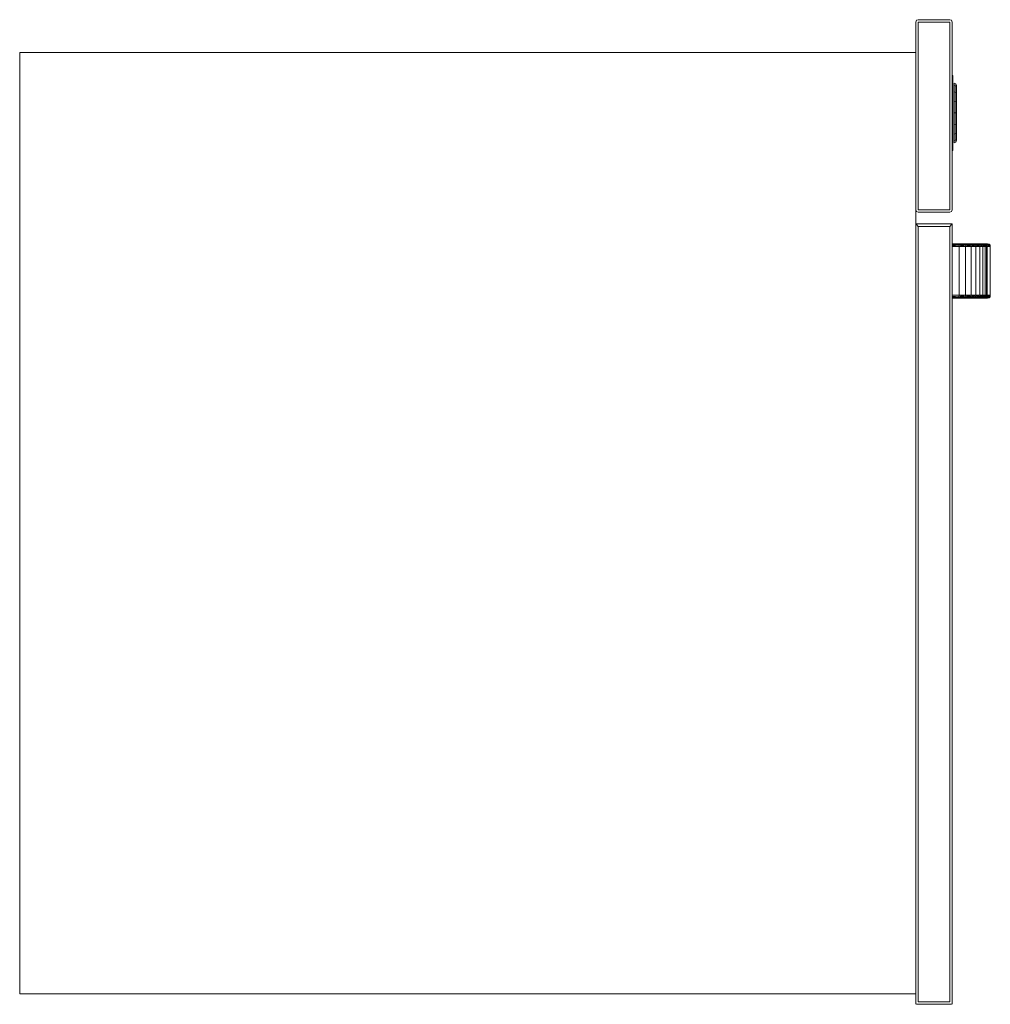
# Model space of a CAD drawing. Units: millimetres. Extents: x -196 to 390, y 114 to 708.
import ezdxf

# ---------------------------------------------------------------- set-up
doc = ezdxf.new("R2010")
doc.units = ezdxf.units.MM

# ---------------------------------------------------------------- blocks, each defined once
blk = doc.blocks.new('*U3')
at = {"lineweight": 9}
for p, q in [((540.97, 586.31), (541.34, 587.43)), ((540.97, 586.31), (541.34, 587.43)), ((541.34, 587.43), (540.97, 586.31)), ((540.97, 586.31), (540.97, 473.12)), ((540.97, 473.12), (540.97, 586.31)), ((542.47, 587.81), (541.34, 587.43)), ((542.47, 587.81), (541.34, 587.43)), ((542.47, 587.81), (541.34, 587.43)), ((542.47, 587.81), (561.47, 587.81)), ((542.47, 587.81), (561.47, 587.81)), ((542.47, 586.31), (561.47, 586.31)), ((542.47, 586.31), (542.47, 473.12)), ((561.47, 586.31), (542.47, 586.31)), ((542.47, 586.31), (542.47, 473.12)), ((561.47, 587.81), (562.59, 587.43)), ((561.47, 587.81), (562.59, 587.43)), ((562.59, 587.43), (561.47, 587.81)), ((562.59, 587.43), (561.47, 587.81)), ((561.47, 473.12), (561.47, 586.31)), ((561.47, 473.12), (561.47, 586.31)), ((562.97, 586.31), (562.59, 587.43)), ((562.97, 586.31), (562.59, 587.43)), ((562.97, 473.12), (562.97, 586.31)), ((0, 0), (0, 568)), ((0, 568), (540.97, 568)), ((0, 568), (540.97, 568)), ((0, 0), (0, 568)), ((562.96, 554.18), (563.36, 554.18)), ((562.96, 554.18), (563.36, 554.18)), ((562.96, 554.18), (563.36, 554.18)), ((562.96, 554.18), (563.36, 554.18)), ((562.96, 554.18), (563.36, 554.18)), ((562.96, 554.18), (563.36, 554.18)), ((563.36, 551.45), (563.36, 554.18)), ((563.36, 554.18), (563.36, 551.45)), ((563.36, 551.45), (563.36, 554.18)), ((563.36, 554.18), (563.36, 551.45)), ((562.96, 551.45), (563.36, 551.45)), ((562.96, 551.45), (563.36, 551.45)), ((562.96, 551.45), (563.36, 551.45)), ((562.96, 551.45), (563.36, 551.45)), ((563.36, 549.53), (563.36, 551.45)), ((563.36, 551.45), (563.36, 546.31)), ((563.36, 549.53), (563.36, 551.45)), ((563.36, 551.45), (563.36, 549.53)), ((563.36, 549.53), (563.36, 551.45)), ((563.36, 549.53), (563.36, 551.45)), ((565.18, 549.09), (564.12, 549.53)), ((565.18, 549.09), (564.12, 549.53)), ((564.12, 549.53), (564.12, 548.16)), ((565.18, 547.75), (564.12, 548.16)), ((565.18, 547.75), (564.12, 548.16)), ((564.12, 548.16), (564.12, 544.26)), ((565.18, 547.75), (564.12, 548.16)), ((565.18, 547.75), (564.12, 548.16)), ((564.12, 548.16), (564.12, 544.26)), ((565.62, 548.03), (565.18, 549.09)), ((565.62, 548.03), (565.18, 549.09)), ((565.18, 547.75), (565.18, 549.09)), ((565.18, 549.09), (565.18, 547.75)), ((565.18, 547.75), (565.18, 549.09)), ((565.18, 549.09), (565.18, 547.75)), ((565.62, 546.77), (565.18, 547.75)), ((565.62, 546.77), (565.18, 547.75)), ((565.18, 543.95), (565.18, 547.75)), ((565.18, 547.75), (565.18, 543.95)), ((565.62, 546.77), (565.18, 547.75)), ((565.62, 546.77), (565.18, 547.75)), ((565.18, 543.95), (565.18, 547.75)), ((565.18, 547.75), (565.18, 543.95)), ((565.62, 546.77), (565.62, 548.03)), ((565.62, 546.77), (565.62, 548.03)), ((565.62, 546.77), (565.62, 548.03)), ((565.62, 546.77), (565.62, 548.03)), ((565.62, 543.2), (565.62, 546.77)), ((565.62, 543.2), (565.62, 546.77)), ((565.62, 543.2), (565.62, 546.77)), ((565.62, 543.2), (565.62, 546.77)), ((562.96, 546.31), (563.36, 546.31)), ((563.36, 546.31), (563.36, 539.4)), ((565.18, 543.95), (564.12, 544.26)), ((564.12, 544.26), (564.12, 538.42)), ((565.62, 543.2), (565.18, 543.95)), ((565.62, 543.2), (565.18, 543.95)), ((565.18, 543.95), (565.18, 538.25)), ((565.62, 543.2), (565.18, 543.95)), ((565.62, 543.2), (565.18, 543.95)), ((565.62, 543.2), (565.18, 543.95)), ((565.62, 543.2), (565.18, 543.95)), ((565.62, 543.2), (565.18, 543.95)), ((565.62, 543.2), (565.18, 543.95)), ((565.62, 537.84), (565.62, 543.2)), ((565.62, 537.84), (565.62, 543.2)), ((565.62, 537.84), (565.62, 543.2)), ((565.62, 537.84), (565.62, 543.2)), ((562.96, 539.4), (563.36, 539.4)), ((563.36, 539.4), (563.36, 531.53)), ((565.18, 538.25), (564.12, 538.42)), ((564.12, 538.42), (564.12, 531.53)), ((564.12, 538.42), (564.12, 531.53)), ((565.62, 537.84), (565.18, 538.25)), ((565.62, 537.84), (565.18, 538.25)), ((565.18, 538.25), (565.18, 531.53)), ((565.62, 537.84), (565.18, 538.25)), ((565.62, 537.84), (565.18, 538.25)), ((565.18, 538.25), (565.62, 537.84)), ((565.18, 538.25), (565.62, 537.84)), ((565.18, 538.25), (565.62, 537.84)), ((565.62, 531.53), (565.62, 537.84)), ((565.62, 531.53), (565.62, 537.84)), ((565.62, 531.53), (565.62, 537.84)), ((565.62, 531.53), (565.62, 537.84)), ((562.96, 531.53), (563.36, 531.53)), ((563.36, 531.53), (563.36, 523.66)), ((565.18, 531.53), (564.12, 531.53)), ((564.12, 531.53), (564.12, 524.64)), ((564.12, 524.64), (564.12, 531.53)), ((565.62, 531.53), (565.18, 531.53)), ((565.62, 531.53), (565.18, 531.53)), ((565.18, 531.53), (565.18, 524.81)), ((565.62, 531.53), (565.18, 531.53)), ((565.62, 531.53), (565.18, 531.53)), ((565.62, 531.53), (565.18, 531.53)), ((565.62, 531.53), (565.18, 531.53)), ((565.62, 525.22), (565.62, 531.53)), ((565.62, 525.22), (565.62, 531.53)), ((565.62, 525.22), (565.62, 531.53)), ((565.62, 525.22), (565.62, 531.53)), ((562.96, 523.66), (563.36, 523.66)), ((563.36, 523.66), (563.36, 516.75)), ((565.18, 524.81), (564.12, 524.64)), ((564.12, 524.64), (564.12, 518.8)), ((565.62, 525.22), (565.18, 524.81)), ((565.62, 525.22), (565.18, 524.81)), ((565.62, 525.22), (565.18, 524.81)), ((565.62, 525.22), (565.18, 524.81)), ((565.18, 524.81), (565.62, 525.22)), ((565.18, 524.81), (565.62, 525.22)), ((565.18, 524.81), (565.62, 525.22)), ((565.18, 524.81), (565.62, 525.22)), ((565.18, 524.81), (565.18, 519.11)), ((565.62, 519.86), (565.62, 525.22)), ((565.62, 519.86), (565.62, 525.22)), ((565.62, 519.86), (565.62, 525.22)), ((565.62, 519.86), (565.62, 525.22)), ((565.18, 519.11), (564.12, 518.8)), ((564.12, 518.8), (564.12, 514.9)), ((564.12, 514.9), (564.12, 518.8)), ((565.62, 519.86), (565.18, 519.11)), ((565.62, 519.86), (565.18, 519.11)), ((565.62, 519.86), (565.18, 519.11)), ((565.62, 519.86), (565.18, 519.11)), ((565.62, 519.86), (565.18, 519.11)), ((565.62, 519.86), (565.18, 519.11)), ((565.62, 519.86), (565.18, 519.11)), ((565.18, 519.11), (565.18, 515.31)), ((565.18, 515.31), (565.18, 519.11)), ((565.18, 519.11), (565.18, 515.31)), ((565.18, 515.31), (565.18, 519.11)), ((565.62, 516.29), (565.62, 519.86)), ((565.62, 516.29), (565.62, 519.86)), ((565.62, 516.29), (565.62, 519.86)), ((565.62, 516.29), (565.62, 519.86)), ((562.96, 516.75), (563.36, 516.75)), ((562.96, 511.61), (563.36, 511.61)), ((562.96, 511.61), (563.36, 511.61)), ((562.96, 511.61), (563.36, 511.61)), ((562.96, 511.61), (563.36, 511.61)), ((563.36, 516.75), (563.36, 511.61)), ((563.36, 511.61), (563.36, 513.53)), ((563.36, 513.53), (563.36, 511.61)), ((563.36, 511.61), (563.36, 513.53)), ((563.36, 513.53), (563.36, 511.61)), ((563.36, 511.61), (563.36, 508.88)), ((563.36, 508.88), (563.36, 511.61)), ((563.36, 511.61), (563.36, 508.88)), ((563.36, 508.88), (563.36, 511.61)), ((565.18, 515.31), (564.12, 514.9)), ((565.18, 515.31), (564.12, 514.9)), ((565.18, 515.31), (564.12, 514.9)), ((565.18, 515.31), (564.12, 514.9)), ((564.12, 514.9), (564.12, 513.53)), ((565.18, 513.97), (564.12, 513.53)), ((565.18, 513.97), (564.12, 513.53)), ((565.62, 516.29), (565.18, 515.31)), ((565.62, 516.29), (565.18, 515.31)), ((565.62, 516.29), (565.18, 515.31)), ((565.62, 516.29), (565.18, 515.31)), ((565.18, 515.31), (565.18, 513.97)), ((565.18, 513.97), (565.18, 515.31)), ((565.18, 515.31), (565.18, 513.97)), ((565.18, 513.97), (565.18, 515.31)), ((565.62, 515.03), (565.18, 513.97)), ((565.62, 515.03), (565.18, 513.97)), ((565.62, 516.29), (565.62, 515.03)), ((565.62, 516.29), (565.62, 515.03)), ((565.62, 516.29), (565.62, 515.03)), ((565.62, 516.29), (565.62, 515.03)), ((562.96, 508.88), (563.36, 508.88)), ((562.96, 508.88), (563.36, 508.88)), ((562.96, 508.88), (563.36, 508.88)), ((562.96, 508.88), (563.36, 508.88)), ((562.96, 508.88), (563.36, 508.88)), ((562.96, 508.88), (563.36, 508.88)), ((540.97, 473.12), (541.34, 472)), ((540.97, 473.12), (541.34, 472)), ((541.34, 472), (540.97, 473.12)), ((541, 464.46), (541, 473.12)), ((541, 464.46), (541, 473.12)), ((542.47, 471.62), (541.34, 472)), ((542.47, 471.62), (541.34, 472)), ((561.47, 473.12), (542.47, 473.12)), ((561.47, 471.62), (542.47, 471.62)), ((561.47, 471.62), (542.47, 471.62)), ((561.47, 471.62), (562.59, 472)), ((561.47, 471.62), (562.59, 472)), ((562.97, 473.12), (562.59, 472)), ((562.97, 473.12), (562.59, 472)), ((562.59, 472), (562.97, 473.12)), ((562.59, 472), (562.97, 473.12)), ((541.31, 464.15), (540.94, 464.53)), ((540.94, -6.31), (540.94, 464.53)), ((540.94, 464.53), (540.94, -6.31)), ((542.44, 464.53), (541.31, 464.53)), ((542.44, 464.53), (541.31, 464.53)), ((542.44, 463.03), (541.31, 464.15)), ((542.44, 464.53), (561.44, 464.53)), ((561.44, 464.53), (562.94, 464.53)), ((561.44, 463.03), (562.56, 464.15)), ((562.56, 464.15), (562.94, 464.53)), ((562.94, 464.53), (562.94, -6.31)), ((562.94, 464.53), (562.94, -6.31)), ((561.44, 463.03), (542.44, 463.03)), ((542.44, -4.81), (542.44, 463.03)), ((561.44, 463.03), (561.44, -4.81)), ((562.93, 452.6), (567.12, 452.6)), ((562.93, 452.6), (565.73, 452.6)), ((562.93, 452.6), (582.43, 452.6)), ((565.71, 452.6), (562.93, 452.6)), ((562.93, 452.6), (567.12, 452.6)), ((562.93, 452.6), (567.12, 452.6)), ((565.71, 452.6), (562.93, 452.54)), ((562.93, 452.47), (566.47, 452.41)), ((562.93, 452.41), (566.47, 452.41)), ((566.93, 451.83), (562.93, 452.06)), ((562.93, 451.83), (566.93, 451.83)), ((565.71, 452.6), (584.31, 452.6)), ((565.71, 452.6), (569.53, 452.6)), ((565.71, 452.6), (566.45, 452.41)), ((565.71, 452.6), (570.32, 452.41)), ((565.71, 452.6), (566.45, 452.41)), ((565.73, 452.6), (569.55, 452.6)), ((565.73, 452.6), (566.47, 452.41)), ((566.47, 452.41), (565.73, 452.6)), ((567.12, 452.6), (566.3, 452.41)), ((566.3, 452.41), (567.12, 452.6)), ((566.3, 452.41), (567.12, 452.6)), ((567.12, 452.6), (566.3, 452.41)), ((566.45, 452.41), (570.79, 451.83)), ((569.55, 452.6), (566.47, 452.41)), ((566.93, 451.83), (566.47, 452.41)), ((566.47, 452.41), (570.33, 452.41)), ((566.47, 452.41), (570.32, 452.41)), ((566.47, 452.41), (570.23, 452.41)), ((570.2, 452.41), (566.47, 452.41)), ((566.93, 451.83), (570.33, 452.41)), ((567.09, 450.88), (566.93, 451.83)), ((566.93, 451.83), (570.81, 451.83)), ((566.93, 451.83), (570.96, 450.88)), ((566.93, 451.83), (570.79, 451.83)), ((566.93, 451.83), (569.68, 451.83)), ((569.65, 451.83), (566.93, 451.83)), ((567.09, 450.88), (570.81, 451.83)), ((567.12, 452.6), (571.14, 452.6)), ((571.12, 452.6), (567.12, 452.6)), ((569.47, 450.88), (569.65, 451.83)), ((569.5, 450.88), (569.68, 451.83)), ((572.86, 452.6), (569.53, 452.6)), ((569.53, 452.6), (570.32, 452.41)), ((569.53, 452.6), (573.68, 452.41)), ((569.55, 452.6), (572.87, 452.6)), ((569.55, 452.6), (570.33, 452.41)), ((569.65, 451.83), (570.2, 452.41)), ((572.61, 451.83), (569.65, 451.83)), ((569.68, 451.83), (570.23, 452.41)), ((569.68, 451.83), (572.65, 451.83)), ((570.2, 452.41), (571.12, 452.6)), ((573.16, 452.41), (570.2, 452.41)), ((570.23, 452.41), (571.14, 452.6)), ((570.23, 452.41), (573.2, 452.41)), ((570.32, 452.41), (570.79, 451.83)), ((570.32, 452.41), (573.68, 452.41)), ((570.32, 452.41), (574.17, 451.83)), ((572.87, 452.6), (570.33, 452.41)), ((573.69, 452.41), (570.33, 452.41)), ((570.33, 452.41), (570.81, 451.83)), ((570.96, 450.88), (570.79, 451.83)), ((570.79, 451.83), (574.34, 450.88)), ((570.79, 451.83), (574.17, 451.83)), ((573.69, 452.41), (570.81, 451.83)), ((570.97, 450.88), (570.81, 451.83)), ((574.18, 451.83), (570.81, 451.83)), ((570.97, 450.88), (574.18, 451.83)), ((574.08, 452.6), (571.12, 452.6)), ((571.14, 452.6), (574.12, 452.6)), ((572.43, 450.88), (572.61, 451.83)), ((572.47, 450.88), (572.65, 451.83)), ((572.61, 451.83), (573.16, 452.41)), ((573.82, 451.83), (572.61, 451.83)), ((572.65, 451.83), (573.2, 452.41)), ((572.65, 451.83), (573.82, 451.83)), ((575.69, 452.6), (572.86, 452.6)), ((572.86, 452.6), (573.68, 452.41)), ((572.86, 452.6), (576.54, 452.41)), ((572.87, 452.6), (575.7, 452.6)), ((572.87, 452.6), (573.69, 452.41)), ((573.16, 452.41), (574.08, 452.6)), ((574.37, 452.41), (573.16, 452.41)), ((573.2, 452.41), (574.12, 452.6)), ((573.2, 452.41), (574.37, 452.41)), ((573.64, 450.88), (573.82, 451.83)), ((573.64, 450.88), (573.82, 451.83)), ((573.64, 450.88), (573.82, 451.83)), ((573.68, 452.41), (576.54, 452.41)), ((573.68, 452.41), (574.17, 451.83)), ((573.68, 452.41), (577.05, 451.83)), ((575.7, 452.6), (573.69, 452.41)), ((576.54, 452.41), (573.69, 452.41)), ((573.69, 452.41), (574.18, 451.83)), ((573.82, 451.83), (574.37, 452.41)), ((573.82, 451.83), (574.37, 452.41)), ((575.29, 452.6), (574.08, 452.6)), ((574.12, 452.6), (575.29, 452.6)), ((577.22, 450.88), (574.17, 451.83)), ((574.34, 450.88), (574.17, 451.83)), ((574.17, 451.83), (577.05, 451.83)), ((576.54, 452.41), (574.18, 451.83)), ((574.35, 450.88), (574.18, 451.83)), ((577.05, 451.83), (574.18, 451.83)), ((574.35, 450.88), (577.05, 451.83)), ((574.37, 452.41), (575.29, 452.6)), ((574.37, 452.41), (575.29, 452.6)), ((574.37, 452.41), (575.29, 452.6)), ((578.03, 452.6), (575.69, 452.6)), ((575.69, 452.6), (576.54, 452.41)), ((575.69, 452.6), (578.9, 452.41)), ((575.7, 452.6), (578.03, 452.6)), ((575.7, 452.6), (576.54, 452.41)), ((578.03, 452.6), (576.54, 452.41)), ((578.9, 452.41), (576.54, 452.41)), ((576.54, 452.41), (577.05, 451.83)), ((576.54, 452.41), (578.9, 452.41)), ((576.54, 452.41), (577.05, 451.83)), ((576.54, 452.41), (579.42, 451.83)), ((578.9, 452.41), (577.05, 451.83)), ((577.22, 450.88), (577.05, 451.83)), ((579.59, 450.88), (577.05, 451.83)), ((577.22, 450.88), (577.05, 451.83)), ((579.42, 451.83), (577.05, 451.83)), ((577.05, 451.83), (579.42, 451.83)), ((577.22, 450.88), (579.42, 451.83)), ((578.03, 452.6), (579.87, 452.6)), ((579.87, 452.6), (578.03, 452.6)), ((578.03, 452.6), (578.9, 452.41)), ((578.03, 452.6), (578.9, 452.41)), ((578.03, 452.6), (580.76, 452.41)), ((579.87, 452.6), (578.9, 452.41)), ((580.76, 452.41), (578.9, 452.41)), ((578.9, 452.41), (579.42, 451.83)), ((578.9, 452.41), (580.76, 452.41)), ((578.9, 452.41), (579.42, 451.83)), ((578.9, 452.41), (581.28, 451.83)), ((580.76, 452.41), (579.42, 451.83)), ((579.59, 450.88), (579.42, 451.83)), ((581.46, 450.88), (579.42, 451.83)), ((579.59, 450.88), (579.42, 451.83)), ((581.28, 451.83), (579.42, 451.83)), ((579.42, 451.83), (581.28, 451.83)), ((579.59, 450.88), (581.28, 451.83)), ((579.87, 452.6), (581.22, 452.6)), ((581.22, 452.6), (579.87, 452.6)), ((579.87, 452.6), (580.76, 452.41)), ((579.87, 452.6), (580.76, 452.41)), ((579.87, 452.6), (582.12, 452.41)), ((581.22, 452.6), (580.76, 452.41)), ((582.12, 452.41), (580.76, 452.41)), ((580.76, 452.41), (581.28, 451.83)), ((580.76, 452.41), (582.12, 452.41)), ((580.76, 452.41), (581.28, 451.83)), ((580.76, 452.41), (582.64, 451.83)), ((581.22, 452.6), (582.07, 452.6)), ((582.07, 452.6), (581.22, 452.6)), ((581.22, 452.6), (582.12, 452.41)), ((581.22, 452.6), (582.12, 452.41)), ((581.22, 452.6), (582.98, 452.41)), ((582.12, 452.41), (581.28, 451.83)), ((581.46, 450.88), (581.28, 451.83)), ((582.81, 450.88), (581.28, 451.83)), ((581.46, 450.88), (581.28, 451.83)), ((582.64, 451.83), (581.28, 451.83)), ((581.28, 451.83), (582.64, 451.83)), ((581.46, 450.88), (582.64, 451.83)), ((582.43, 452.6), (582.07, 452.6)), ((582.43, 452.6), (582.07, 452.6)), ((582.07, 452.6), (582.97, 452.41)), ((582.07, 452.6), (582.12, 452.41)), ((582.07, 452.6), (583.33, 452.41)), ((582.07, 452.6), (582.98, 452.41)), ((582.97, 452.41), (582.12, 452.41)), ((582.12, 452.41), (582.64, 451.83)), ((582.12, 452.41), (582.98, 452.41)), ((582.12, 452.41), (582.64, 451.83)), ((582.12, 452.41), (583.5, 451.83)), ((582.43, 452.6), (584.28, 452.6)), ((582.43, 452.6), (584.31, 452.6)), ((582.43, 452.6), (583.33, 452.41)), ((582.43, 452.6), (585.2, 452.41)), ((582.43, 452.6), (582.97, 452.41)), ((582.43, 452.6), (583.33, 452.41)), ((582.97, 452.41), (582.64, 451.83)), ((583.67, 450.88), (582.64, 451.83)), ((583.5, 451.83), (582.64, 451.83)), ((582.81, 450.88), (582.64, 451.83)), ((582.82, 450.88), (582.64, 451.83)), ((582.64, 451.83), (583.5, 451.83)), ((583.5, 451.83), (582.81, 450.88)), ((583.33, 452.41), (582.97, 452.41)), ((582.97, 452.41), (583.5, 451.83)), ((583.85, 451.83), (582.98, 452.41)), ((583.33, 452.41), (582.98, 452.41)), ((582.98, 452.41), (583.5, 451.83)), ((584.31, 452.6), (583.33, 452.41)), ((583.85, 451.83), (583.33, 452.41)), ((585.75, 451.83), (583.33, 452.41)), ((583.85, 451.83), (583.33, 452.41)), ((583.33, 452.41), (585.2, 452.41)), ((583.33, 452.41), (583.5, 451.83)), ((585.23, 452.41), (583.33, 452.41)), ((584.02, 450.88), (583.5, 451.83)), ((583.85, 451.83), (583.5, 451.83)), ((583.85, 451.83), (583.5, 451.83)), ((583.67, 450.88), (583.5, 451.83)), ((583.67, 450.88), (583.5, 451.83)), ((583.85, 451.83), (583.67, 450.88)), ((583.85, 451.83), (585.23, 452.41)), ((585.94, 450.88), (583.85, 451.83)), ((584.01, 450.88), (583.85, 451.83)), ((584.02, 450.88), (583.85, 451.83)), ((583.85, 451.83), (585.75, 451.83)), ((585.78, 451.83), (583.85, 451.83)), ((584.02, 450.88), (585.78, 451.83)), ((584.31, 452.6), (584.28, 452.6)), ((585.2, 452.41), (584.28, 452.6)), ((584.31, 452.6), (585.23, 452.41)), ((585.75, 451.83), (585.2, 452.41)), ((585.2, 452.41), (585.23, 452.41)), ((585.78, 451.83), (585.23, 452.41)), ((585.94, 450.88), (585.75, 451.83)), ((585.75, 451.83), (585.78, 451.83)), ((585.97, 450.88), (585.78, 451.83)), ((585.94, 450.88), (585.78, 451.83)), ((567.09, 450.88), (562.93, 451.29)), ((567.09, 450.88), (562.93, 450.88)), ((567.09, 450.88), (567.09, 421.53)), ((567.09, 450.88), (570.97, 450.88)), ((570.97, 450.88), (570.97, 421.53)), ((570.97, 450.88), (574.35, 450.88)), ((574.35, 450.88), (574.35, 421.53)), ((574.35, 450.88), (577.22, 450.88)), ((577.22, 450.88), (577.22, 421.53)), ((577.22, 450.88), (579.59, 450.88)), ((577.22, 450.88), (579.59, 450.88)), ((579.59, 450.88), (579.59, 421.53)), ((579.59, 450.88), (581.46, 450.88)), ((581.46, 450.88), (581.46, 421.53)), ((581.46, 450.88), (582.81, 450.88)), ((582.81, 450.88), (581.46, 450.88)), ((583.67, 450.88), (582.81, 450.88)), ((582.81, 450.88), (582.81, 421.53)), ((584.01, 450.88), (583.67, 450.88)), ((583.67, 421.53), (583.67, 450.88)), ((585.94, 450.88), (584.01, 450.88)), ((584.01, 421.53), (584.01, 450.88)), ((584.01, 450.88), (584.01, 421.53)), ((585.94, 450.88), (585.94, 421.53)), ((562.9, 421.53), (567.09, 421.53)), ((562.9, 420.99), (566.93, 420.58)), ((566.93, 420.58), (562.9, 420.58)), ((562.9, 420.23), (566.47, 420)), ((566.47, 420), (562.9, 420)), ((566.45, 420), (562.9, 419.94)), ((562.9, 419.87), (565.73, 419.81)), ((562.9, 419.81), (567.12, 419.81)), ((567.12, 419.81), (562.9, 419.81)), ((565.73, 419.81), (562.9, 419.81)), ((562.9, 419.81), (565.71, 419.81)), ((567.12, 419.81), (562.9, 419.81)), ((566.45, 420), (565.71, 419.81)), ((566.45, 420), (565.71, 419.81)), ((565.71, 419.81), (569.53, 419.81)), ((566.47, 420), (565.73, 419.81)), ((565.73, 419.81), (570.33, 420)), ((565.73, 419.81), (569.55, 419.81)), ((565.8, 420.58), (566.3, 420)), ((566.3, 420), (565.8, 420.58)), ((567.12, 419.81), (566.3, 420)), ((566.3, 420), (567.12, 419.81)), ((566.3, 420), (567.12, 419.81)), ((567.12, 419.81), (566.3, 420)), ((566.91, 420.58), (566.45, 420)), ((566.45, 420), (566.91, 420.58)), ((566.93, 420.58), (566.47, 420)), ((566.47, 420), (570.81, 420.58)), ((566.47, 420), (570.33, 420)), ((566.47, 420), (569.53, 419.81)), ((566.47, 420), (570.32, 420)), ((566.47, 420), (570.23, 420)), ((570.2, 420), (566.47, 420)), ((567.09, 421.53), (566.93, 420.58)), ((566.93, 420.58), (570.97, 421.53)), ((566.93, 420.58), (570.81, 420.58)), ((566.93, 420.58), (570.79, 420.58)), ((566.93, 420.58), (569.68, 420.58)), ((569.65, 420.58), (566.93, 420.58)), ((566.93, 420.57), (570.32, 420)), ((567.09, 421.53), (570.97, 421.53)), ((567.09, 421.53), (570.79, 420.58)), ((567.12, 419.81), (571.14, 419.81)), ((571.12, 419.81), (567.12, 419.81)), ((569.47, 421.53), (569.65, 420.58)), ((569.5, 421.53), (569.68, 420.58)), ((569.53, 419.81), (570.32, 420)), ((569.53, 419.81), (572.86, 419.81)), ((573.69, 420), (569.55, 419.81)), ((569.55, 419.81), (570.33, 420)), ((572.87, 419.81), (569.55, 419.81)), ((572.61, 420.58), (569.65, 420.58)), ((569.65, 420.58), (570.2, 420)), ((569.68, 420.58), (572.65, 420.58)), ((569.68, 420.58), (570.23, 420)), ((573.16, 420), (570.2, 420)), ((570.2, 420), (571.12, 419.81)), ((570.23, 420), (571.14, 419.81)), ((570.23, 420), (573.2, 420)), ((570.79, 420.58), (570.32, 420)), ((570.32, 420), (572.86, 419.81)), ((570.32, 420), (573.68, 420)), ((574.18, 420.58), (570.33, 420)), ((570.81, 420.58), (570.33, 420)), ((573.69, 420), (570.33, 420)), ((570.79, 420.58), (570.96, 421.53)), ((570.79, 420.58), (574.17, 420.58)), ((570.79, 420.58), (573.68, 420)), ((570.97, 421.53), (570.81, 420.58)), ((574.35, 421.53), (570.81, 420.58)), ((574.18, 420.58), (570.81, 420.58)), ((570.96, 421.53), (574.17, 420.58)), ((570.97, 421.53), (574.35, 421.53)), ((574.08, 419.81), (571.12, 419.81)), ((571.14, 419.81), (574.12, 419.81)), ((572.43, 421.53), (572.61, 420.58)), ((572.47, 421.53), (572.65, 420.58)), ((573.82, 420.58), (572.61, 420.58)), ((572.61, 420.58), (573.16, 420)), ((572.65, 420.58), (573.82, 420.58)), ((572.65, 420.58), (573.2, 420)), ((572.86, 419.81), (573.68, 420)), ((572.86, 419.81), (575.69, 419.81)), ((576.54, 420), (572.87, 419.81)), ((572.87, 419.81), (573.69, 420)), ((575.7, 419.81), (572.87, 419.81)), ((574.37, 420), (573.16, 420)), ((573.16, 420), (574.08, 419.81)), ((573.2, 420), (574.12, 419.81)), ((573.2, 420), (574.37, 420)), ((573.64, 421.53), (573.82, 420.58)), ((573.64, 421.53), (573.82, 420.58)), ((574.17, 420.58), (573.68, 420)), ((573.68, 420), (575.69, 419.81)), ((573.68, 420), (576.54, 420)), ((577.05, 420.58), (573.69, 420)), ((574.18, 420.58), (573.69, 420)), ((576.54, 420), (573.69, 420)), ((573.82, 420.58), (574.37, 420)), ((573.82, 420.58), (574.37, 420)), ((575.29, 419.81), (574.08, 419.81)), ((574.12, 419.81), (575.29, 419.81)), ((574.34, 421.53), (574.17, 420.58)), ((574.17, 420.58), (577.05, 420.58)), ((574.17, 420.58), (576.54, 420)), ((574.35, 421.53), (574.18, 420.58)), ((577.22, 421.53), (574.18, 420.58)), ((577.05, 420.58), (574.18, 420.58)), ((574.35, 421.53), (577.22, 421.53)), ((574.35, 421.53), (577.05, 420.58)), ((574.37, 420), (575.29, 419.81)), ((574.37, 420), (575.29, 419.81)), ((575.29, 419.81), (574.37, 420)), ((575.69, 419.81), (576.54, 420)), ((575.69, 419.81), (578.03, 419.81)), ((578.9, 420), (575.7, 419.81)), ((575.7, 419.81), (576.54, 420)), ((578.03, 419.81), (575.7, 419.81)), ((579.42, 420.58), (576.54, 420)), ((577.05, 420.58), (576.54, 420)), ((577.05, 420.58), (576.54, 420)), ((578.9, 420), (576.54, 420)), ((576.54, 420), (578.03, 419.81)), ((576.54, 420), (578.9, 420)), ((577.22, 421.53), (577.05, 420.58)), ((579.59, 421.53), (577.05, 420.58)), ((577.22, 421.53), (577.05, 420.58)), ((579.42, 420.58), (577.05, 420.58)), ((577.05, 420.58), (579.42, 420.58)), ((577.05, 420.58), (578.9, 420)), ((577.22, 421.53), (579.59, 421.53)), ((577.22, 421.53), (579.42, 420.58)), ((579.59, 421.53), (577.22, 421.53)), ((580.76, 420), (578.03, 419.81)), ((578.03, 419.81), (578.9, 420)), ((578.03, 419.81), (578.9, 420)), ((579.87, 419.81), (578.03, 419.81)), ((578.03, 419.81), (579.87, 419.81)), ((581.28, 420.58), (578.9, 420)), ((579.42, 420.58), (578.9, 420)), ((579.42, 420.58), (578.9, 420)), ((580.76, 420), (578.9, 420)), ((578.9, 420), (579.87, 419.81)), ((578.9, 420), (580.76, 420)), ((579.59, 421.53), (579.42, 420.58)), ((581.46, 421.53), (579.42, 420.58)), ((579.59, 421.53), (579.42, 420.58)), ((581.28, 420.58), (579.42, 420.58)), ((579.42, 420.58), (581.28, 420.58)), ((579.42, 420.58), (580.76, 420)), ((579.59, 421.53), (581.46, 421.53)), ((579.59, 421.53), (581.28, 420.58)), ((582.12, 420), (579.87, 419.81)), ((579.87, 419.81), (580.76, 420)), ((579.87, 419.81), (580.76, 420)), ((581.22, 419.81), (579.87, 419.81)), ((579.87, 419.81), (581.22, 419.81)), ((582.64, 420.58), (580.76, 420)), ((581.28, 420.58), (580.76, 420)), ((581.28, 420.58), (580.76, 420)), ((582.12, 420), (580.76, 420)), ((580.76, 420), (581.22, 419.81)), ((580.76, 420), (582.12, 420)), ((582.97, 420), (581.22, 419.81)), ((581.22, 419.81), (582.12, 420)), ((581.22, 419.81), (582.12, 420)), ((582.07, 419.81), (581.22, 419.81)), ((581.22, 419.81), (582.07, 419.81)), ((581.46, 421.53), (581.28, 420.58)), ((582.81, 421.53), (581.28, 420.58)), ((581.46, 421.53), (581.28, 420.58)), ((582.64, 420.58), (581.28, 420.58)), ((581.28, 420.58), (582.64, 420.58)), ((581.28, 420.58), (582.12, 420)), ((581.46, 421.53), (582.81, 421.53)), ((581.46, 421.53), (582.64, 420.58)), ((583.33, 420), (582.07, 419.81)), ((582.07, 419.81), (582.97, 420)), ((582.12, 420), (582.07, 419.81)), ((582.07, 419.81), (582.98, 420)), ((582.43, 419.81), (582.07, 419.81)), ((582.43, 419.81), (582.07, 419.81)), ((583.5, 420.58), (582.12, 420)), ((582.64, 420.58), (582.12, 420)), ((582.64, 420.58), (582.12, 420)), ((582.97, 420), (582.12, 420)), ((582.12, 420), (582.98, 420)), ((583.33, 420), (582.43, 419.81)), ((585.23, 420), (582.43, 419.81)), ((583.33, 420), (582.43, 419.81)), ((582.43, 419.81), (582.98, 420)), ((584.28, 419.81), (582.43, 419.81)), ((584.31, 419.81), (582.43, 419.81)), ((583.67, 421.53), (582.64, 420.58)), ((582.81, 421.53), (582.64, 420.58)), ((582.82, 421.53), (582.64, 420.58)), ((583.5, 420.58), (582.64, 420.58)), ((582.64, 420.58), (583.5, 420.58)), ((582.64, 420.58), (582.98, 420)), ((583.67, 421.53), (582.81, 421.53)), ((582.82, 421.53), (583.5, 420.58)), ((583.85, 420.58), (582.97, 420)), ((583.5, 420.58), (582.97, 420)), ((583.33, 420), (582.97, 420)), ((583.5, 420.58), (582.98, 420)), ((583.33, 420), (582.98, 420)), ((583.85, 420.58), (583.33, 420)), ((585.78, 420.58), (583.33, 420)), ((583.85, 420.58), (583.33, 420)), ((583.33, 420), (583.5, 420.58)), ((585.2, 420), (583.33, 420)), ((583.33, 420), (584.28, 419.81)), ((585.23, 420), (583.33, 420)), ((584.01, 421.53), (583.5, 420.58)), ((583.67, 421.53), (583.5, 420.58)), ((583.5, 420.58), (583.67, 421.53)), ((583.85, 420.58), (583.5, 420.58)), ((583.85, 420.58), (583.5, 420.58)), ((584.01, 421.53), (583.67, 421.53)), ((583.85, 420.58), (583.67, 421.53)), ((584.01, 421.53), (583.85, 420.58)), ((585.97, 421.53), (583.85, 420.58)), ((584.02, 421.53), (583.85, 420.58)), ((585.75, 420.58), (583.85, 420.58)), ((583.85, 420.58), (585.2, 420)), ((585.78, 420.58), (583.85, 420.58)), ((584.01, 421.53), (585.94, 421.53)), ((584.01, 421.53), (585.75, 420.58)), ((585.2, 420), (584.28, 419.81)), ((584.28, 419.81), (584.31, 419.81)), ((585.23, 420), (584.31, 419.81)), ((585.2, 420), (584.31, 419.81)), ((585.75, 420.58), (585.2, 420)), ((585.2, 420), (585.23, 420)), ((585.78, 420.58), (585.23, 420)), ((585.94, 421.53), (585.75, 420.58)), ((585.75, 420.58), (585.78, 420.58)), ((585.97, 421.53), (585.78, 420.58)), ((540.94, 0), (0, 0)), ((0, 0), (540.94, 0)), ((542.44, -4.81), (561.44, -4.81)), ((542.44, -6.31), (541.31, -6.31)), ((542.44, -6.31), (541.31, -6.31)), ((542.44, -6.31), (541.31, -6.31)), ((542.44, -6.31), (541.31, -6.31)), ((561.44, -6.31), (542.44, -6.31)), ((561.44, -6.31), (542.44, -6.31)), ((561.44, -6.31), (562.56, -6.31)), ((561.44, -6.31), (562.56, -6.31)), ((561.44, -6.31), (562.56, -6.31))]:
    blk.add_line(p, q, dxfattribs=at)
for points in [[(562.96, 554.18), (563.36, 554.18), (563.36, 551.45)], [(563.36, 554.18), (563.36, 551.45), (562.96, 551.45)], [(562.96, 554.18), (563.36, 554.18), (563.36, 551.45)], [(563.36, 554.18), (563.36, 551.45), (562.96, 551.45)], [(562.96, 551.45), (563.36, 551.45), (563.36, 546.31)], [(562.96, 551.45), (563.36, 551.45), (563.36, 549.53)], [(565.18, 543.95), (565.18, 547.75), (564.12, 548.16), (564.12, 549.53)], [(564.12, 549.53), (565.18, 549.09), (565.18, 547.75), (565.62, 546.77)], [(564.12, 549.53), (565.18, 549.09), (565.18, 547.75), (565.62, 546.77)], [(565.62, 548.03), (565.18, 549.09), (565.18, 547.75), (564.12, 548.16)], [(565.62, 548.03), (565.18, 549.09), (565.18, 547.75), (564.12, 548.16)], [(565.18, 543.95), (565.18, 547.75), (564.12, 548.16)], [(565.62, 531.53), (565.62, 537.84), (565.62, 543.2), (565.62, 546.77), (565.62, 548.03), (565.62, 546.77), (565.62, 543.2), (565.62, 537.84), (565.62, 531.53), (565.62, 525.22), (565.62, 519.86), (565.62, 516.29), (565.62, 515.03), (565.62, 516.29), (565.62, 519.86), (565.62, 525.22), (565.62, 531.53), (565.18, 531.53)], [(565.62, 531.53), (565.62, 537.84), (565.62, 543.2), (565.62, 546.77), (565.62, 548.03), (565.62, 546.77), (565.62, 543.2), (565.62, 537.84), (565.62, 531.53), (565.62, 525.22), (565.62, 519.86), (565.62, 516.29), (565.62, 515.03), (565.62, 516.29), (565.62, 519.86), (565.62, 525.22), (565.62, 531.53), (565.18, 531.53)], [(565.18, 543.95), (565.18, 547.75), (565.62, 546.77)], [(565.18, 543.95), (565.18, 547.75), (565.62, 546.77)], [(562.96, 546.31), (563.36, 546.31), (563.36, 539.4)], [(564.12, 544.26), (565.18, 543.95), (565.18, 538.25), (565.62, 537.84)], [(565.18, 531.53), (565.18, 538.25), (564.12, 538.42), (564.12, 544.26)], [(562.96, 539.4), (563.36, 539.4), (563.36, 531.53)], [(562.96, 531.53), (563.36, 531.53), (563.36, 523.66)], [(564.12, 531.53), (565.18, 531.53), (565.18, 524.81)], [(562.96, 523.66), (563.36, 523.66), (563.36, 516.75)], [(565.62, 519.86), (565.18, 519.11), (565.18, 524.81), (564.12, 524.64)], [(564.12, 524.64), (564.12, 518.8), (565.18, 519.11)], [(565.18, 519.11), (565.18, 515.31), (564.12, 514.9)], [(565.18, 519.11), (565.18, 515.31), (564.12, 514.9)], [(565.18, 519.11), (565.18, 515.31), (565.62, 516.29)], [(565.18, 519.11), (565.18, 515.31), (565.62, 516.29)], [(562.96, 516.75), (563.36, 516.75), (563.36, 511.61)], [(562.96, 511.61), (563.36, 511.61), (563.36, 513.53)], [(562.96, 511.61), (563.36, 511.61), (563.36, 513.53)], [(562.96, 511.61), (563.36, 511.61), (563.36, 508.88)], [(562.96, 508.88), (563.36, 508.88), (563.36, 511.61)], [(562.96, 511.61), (563.36, 511.61), (563.36, 508.88)], [(562.96, 508.88), (563.36, 508.88), (563.36, 511.61)], [(564.12, 514.9), (564.12, 513.53), (565.18, 513.97), (565.18, 515.31), (565.62, 516.29)], [(564.12, 513.53), (565.18, 513.97), (565.18, 515.31), (565.62, 516.29)], [(565.62, 515.03), (565.18, 513.97), (565.18, 515.31), (564.12, 514.9)], [(565.62, 515.03), (565.18, 513.97), (565.18, 515.31), (564.12, 514.9)], [(542.47, 471.62), (541.34, 472), (540.97, 473.12)], [(562.93, 452.6), (567.12, 452.6), (571.14, 452.6), (574.12, 452.6), (575.29, 452.6)], [(575.29, 452.6), (574.08, 452.6), (571.12, 452.6), (567.12, 452.6), (562.93, 452.6)], [(584.28, 452.6), (582.43, 452.6), (582.07, 452.6), (581.22, 452.6), (579.87, 452.6), (578.03, 452.6), (575.69, 452.6), (572.86, 452.6), (569.53, 452.6), (565.71, 452.6), (562.93, 452.6)], [(562.93, 452.6), (565.73, 452.6), (569.55, 452.6), (572.87, 452.6), (575.7, 452.6), (578.03, 452.6), (579.87, 452.6), (581.22, 452.6), (582.07, 452.6), (582.43, 452.6), (584.28, 452.6), (585.2, 452.41)], [(562.93, 452.41), (566.47, 452.41), (566.93, 451.83), (570.81, 451.83), (570.33, 452.41), (566.47, 452.41)], [(562.93, 450.88), (567.09, 450.88), (566.93, 451.83), (562.93, 451.83)], [(566.47, 452.41), (570.2, 452.41), (571.12, 452.6)], [(566.47, 452.41), (570.32, 452.41), (569.53, 452.6)], [(572.47, 450.88), (572.65, 451.83), (569.68, 451.83), (570.23, 452.41), (566.47, 452.41)], [(566.93, 451.83), (569.65, 451.83), (570.2, 452.41), (573.16, 452.41), (574.08, 452.6)], [(569.5, 450.88), (569.68, 451.83), (566.93, 451.83)], [(566.93, 451.83), (570.79, 451.83), (570.96, 450.88)], [(572.87, 452.6), (573.69, 452.41), (576.54, 452.41), (577.05, 451.83), (574.18, 451.83), (574.35, 450.88), (570.97, 450.88), (570.97, 421.53), (567.09, 421.53)], [(569.55, 452.6), (570.33, 452.41), (573.69, 452.41), (574.18, 451.83), (570.81, 451.83), (570.97, 450.88), (567.09, 450.88)], [(569.47, 450.88), (569.65, 451.83), (572.61, 451.83), (573.16, 452.41), (574.37, 452.41), (575.29, 452.6)], [(573.64, 450.88), (573.82, 451.83), (572.65, 451.83), (573.2, 452.41), (570.23, 452.41), (571.14, 452.6)], [(572.86, 452.6), (573.68, 452.41), (570.32, 452.41), (570.79, 451.83), (574.17, 451.83), (574.34, 450.88)], [(572.43, 450.88), (572.61, 451.83), (573.82, 451.83), (574.37, 452.41)], [(573.82, 451.83), (574.37, 452.41), (573.2, 452.41), (574.12, 452.6)], [(575.69, 452.6), (576.54, 452.41), (573.68, 452.41), (574.17, 451.83), (577.05, 451.83), (577.22, 450.88)], [(575.7, 452.6), (576.54, 452.41), (578.9, 452.41), (579.42, 451.83), (577.05, 451.83), (577.22, 450.88), (574.35, 450.88)], [(578.03, 452.6), (578.9, 452.41), (576.54, 452.41), (577.05, 451.83), (579.42, 451.83), (579.59, 450.88)], [(581.22, 452.6), (582.12, 452.41), (582.97, 452.41), (583.5, 451.83), (582.64, 451.83), (582.81, 450.88), (583.67, 450.88), (584.01, 450.88), (583.85, 451.83), (583.5, 451.83), (583.67, 450.88), (583.67, 421.53), (582.81, 421.53), (582.64, 420.58), (581.28, 420.58), (580.76, 420), (578.9, 420), (578.03, 419.81)], [(578.03, 452.6), (578.9, 452.41), (580.76, 452.41), (581.28, 451.83), (579.42, 451.83), (579.59, 450.88)], [(579.87, 452.6), (580.76, 452.41), (578.9, 452.41), (579.42, 451.83), (581.28, 451.83), (581.46, 450.88)], [(579.87, 452.6), (580.76, 452.41), (582.12, 452.41), (582.64, 451.83), (581.28, 451.83), (581.46, 450.88)], [(581.22, 452.6), (582.12, 452.41), (580.76, 452.41), (581.28, 451.83), (582.64, 451.83), (582.82, 450.88)], [(582.07, 452.6), (582.97, 452.41), (583.33, 452.41), (583.85, 451.83), (585.75, 451.83), (585.94, 450.88), (584.01, 450.88)], [(582.07, 452.6), (582.98, 452.41), (582.12, 452.41), (582.64, 451.83), (583.5, 451.83), (583.67, 450.88)], [(585.78, 451.83), (585.2, 452.41), (583.33, 452.41), (582.43, 452.6)], [(584.31, 452.6), (585.23, 452.41), (583.33, 452.41), (583.85, 451.83), (583.5, 451.83), (582.98, 452.41), (583.33, 452.41), (582.43, 452.6)], [(585.2, 452.41), (585.78, 451.83), (583.85, 451.83), (584.02, 450.88)], [(567.09, 450.88), (567.09, 421.53), (562.9, 421.53)], [(574.35, 450.88), (574.35, 421.53), (570.97, 421.53), (570.81, 420.58), (566.93, 420.58), (566.47, 420), (570.33, 420), (570.81, 420.58), (574.18, 420.58), (574.35, 421.53)], [(581.46, 450.88), (581.46, 421.53), (579.59, 421.53), (579.42, 420.58), (577.05, 420.58), (576.54, 420), (573.69, 420), (572.87, 419.81)], [(574.35, 421.53), (577.22, 421.53), (577.22, 450.88)], [(581.46, 450.88), (579.59, 450.88), (579.59, 421.53)], [(581.46, 421.53), (582.81, 421.53), (582.81, 450.88)], [(584.01, 421.53), (585.94, 421.53), (585.94, 450.88)], [(567.09, 421.53), (566.93, 420.58), (562.9, 420.58)], [(562.9, 420), (566.47, 420), (565.73, 419.81)], [(562.9, 419.81), (565.73, 419.81), (569.55, 419.81), (572.87, 419.81), (575.7, 419.81), (578.03, 419.81), (579.87, 419.81), (581.22, 419.81), (582.07, 419.81), (582.43, 419.81), (584.28, 419.81)], [(584.28, 419.81), (582.43, 419.81), (582.07, 419.81), (581.22, 419.81), (579.87, 419.81), (578.03, 419.81), (575.69, 419.81), (572.86, 419.81), (569.53, 419.81), (565.71, 419.81), (562.9, 419.81)], [(562.9, 419.81), (567.12, 419.81), (571.14, 419.81), (574.12, 419.81), (575.29, 419.81)], [(575.29, 419.81), (574.08, 419.81), (571.12, 419.81), (567.12, 419.81), (562.9, 419.81)], [(566.47, 420), (570.2, 420), (569.65, 420.58), (569.47, 421.53)], [(569.53, 419.81), (570.32, 420), (566.47, 420)], [(571.14, 419.81), (570.23, 420), (566.47, 420)], [(566.93, 420.58), (569.65, 420.58), (572.61, 420.58), (572.43, 421.53)], [(574.12, 419.81), (573.2, 420), (570.23, 420), (569.68, 420.58), (566.93, 420.58)], [(566.93, 420.58), (570.79, 420.58), (574.17, 420.58), (573.68, 420), (576.54, 420), (575.69, 419.81)], [(575.29, 419.81), (574.37, 420), (573.2, 420), (572.65, 420.58), (569.68, 420.58), (569.5, 421.53)], [(577.22, 421.53), (577.05, 420.58), (574.18, 420.58), (573.69, 420), (570.33, 420), (569.55, 419.81)], [(571.12, 419.81), (570.2, 420), (573.16, 420), (572.61, 420.58), (573.82, 420.58), (573.64, 421.53)], [(570.96, 421.53), (570.79, 420.58), (570.32, 420), (573.68, 420), (572.86, 419.81)], [(573.82, 420.58), (572.65, 420.58), (572.47, 421.53)], [(574.08, 419.81), (573.16, 420), (574.37, 420), (573.82, 420.58)], [(574.37, 420), (573.82, 420.58), (573.64, 421.53)], [(574.34, 421.53), (574.17, 420.58), (577.05, 420.58), (576.54, 420), (578.9, 420), (578.03, 419.81)], [(575.7, 419.81), (576.54, 420), (578.9, 420), (579.42, 420.58), (581.28, 420.58), (581.46, 421.53)], [(579.87, 419.81), (580.76, 420), (578.9, 420), (579.42, 420.58), (577.05, 420.58), (577.22, 421.53)], [(579.59, 421.53), (579.42, 420.58), (581.28, 420.58), (580.76, 420), (582.12, 420), (581.22, 419.81)], [(584.28, 419.81), (585.2, 420), (583.33, 420), (583.85, 420.58), (583.5, 420.58), (582.64, 420.58), (582.12, 420), (580.76, 420), (579.87, 419.81)], [(581.22, 419.81), (582.12, 420), (582.97, 420), (583.5, 420.58), (583.67, 421.53), (584.01, 421.53), (583.85, 420.58), (585.75, 420.58)], [(581.46, 421.53), (581.28, 420.58), (582.64, 420.58), (582.12, 420), (582.98, 420), (582.07, 419.81)], [(582.07, 419.81), (582.97, 420), (583.33, 420), (582.43, 419.81)], [(585.97, 421.53), (585.78, 420.58), (585.23, 420), (583.33, 420), (582.43, 419.81)], [(583.67, 421.53), (583.5, 420.58), (582.64, 420.58), (582.82, 421.53)], [(585.75, 420.58), (583.85, 420.58), (583.5, 420.58), (582.98, 420), (583.33, 420), (583.85, 420.58), (584.02, 421.53)], [(585.97, 421.53), (585.75, 420.58), (585.2, 420)]]:
    blk.add_lwpolyline(points, dxfattribs=at)

msp = doc.modelspace()

# ---------------------------------------------------------------- block references
msp.add_blockref('*U3', (-195.63, 120.58))

doc.saveas('drawing.dxf')
